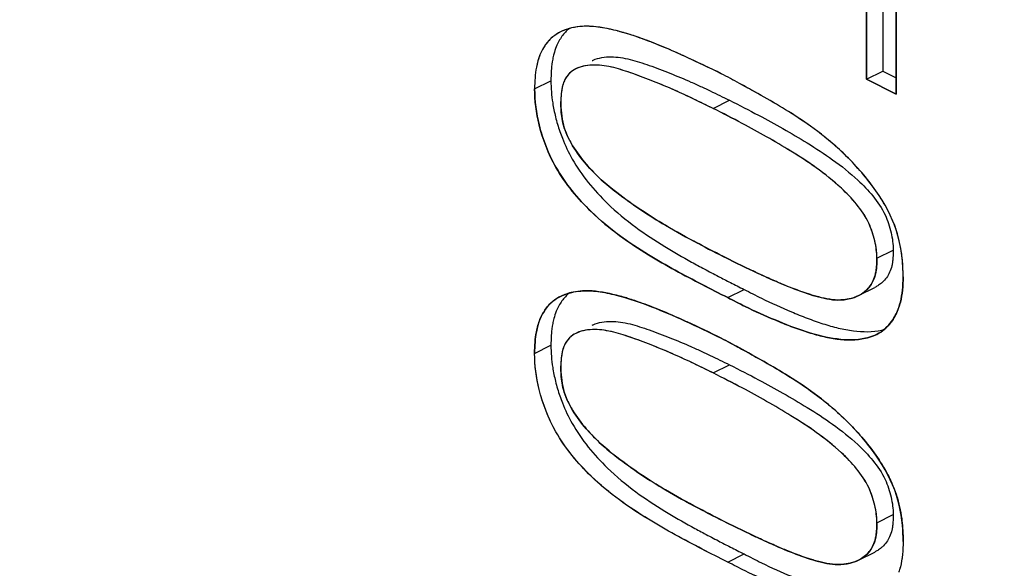
# Model space of a CAD drawing. Units: millimetres. Extents: x -49.2 to 11.2, y -37.9 to 16.5.
# Drawn here: x -31.3 to -24.9, y -14.7 to -11.1 of the extents above; entities that cross this region are included whole.
import ezdxf

# ---------------------------------------------------------------- set-up
doc = ezdxf.new("R2010")
doc.units = ezdxf.units.MM
doc.header["$LTSCALE"] = 16.335
doc.layers.get('0').update_dxf_attribs({"linetype": 'CONTINUOUS'})
doc.layers.add('IGES', color=7, linetype='CONTINUOUS')

msp = doc.modelspace()

# ---------------------------------------------------------------- linework, layer by layer
at = {"color": 7, "linetype": 'CONTINUOUS'}
for p, q in [((-25.6256, -11.6102), (-25.6256, -10.5355)), ((-25.712, -10.595), (-25.712, -11.4609)), ((-25.8181, -10.6481), (-25.8181, -11.5139)), ((-25.8181, -11.5139), (-25.712, -11.4609)), ((-25.712, -11.4609), (-25.6256, -11.5041)), ((-25.8181, -11.5139), (-25.6256, -11.6102)), ((-25.8713, -12.9182), (-25.7652, -12.8652)), ((-25.8713, -14.6345), (-25.7652, -14.5815))]:
    msp.add_line(p, q, dxfattribs=at)
at = {"color": 9, "linetype": 'CONTINUOUS'}
for p, q in [((-27.9742, -11.5764), (-27.8682, -11.5234)), ((-26.8157, -11.7037), (-26.7097, -11.6507)), ((-25.7518, -12.6759), (-25.6458, -12.6229)), ((-26.7205, -12.9307), (-26.6144, -12.8777)), ((-27.9742, -13.2927), (-27.8682, -13.2397)), ((-26.8157, -13.42), (-26.7097, -13.367)), ((-25.7518, -14.3922), (-25.6458, -14.3392)), ((-26.7205, -14.647), (-26.6144, -14.594))]:
    msp.add_line(p, q, dxfattribs=at)
for points, knots in [([(-18.5449, -25.2879), (-18.5449, -24.9257), (-18.5631, -24.1585), (-18.6495, -22.9359), (-18.8151, -21.5602), (-19.0854, -20.0058), (-19.4926, -18.2508), (-20.0767, -16.28), (-20.883, -14.0935), (-21.9483, -11.7344), (-23.2843, -9.2946), (-24.8668, -6.8953), (-26.6474, -4.6494), (-28.5723, -2.6388), (-30.5942, -0.9134), (-32.6759, 0.4963), (-34.7827, 1.5658), (-36.877, 2.2736), (-38.9235, 2.6041), (-40.8852, 2.5445), (-42.4595, 2.1524), (-43.3413, 1.7559), (-43.6455, 1.5954)], [0, 0, 0, 0, 0.025859, 0.054762, 0.087467, 0.124737, 0.167342, 0.216015, 0.27139, 0.333585, 0.400638, 0.469757, 0.538528, 0.604974, 0.668164, 0.72793, 0.784046, 0.836336, 0.885129, 0.931261, 0.975499, 1, 1, 1, 1]), ([(-29.4953, -3.7218), (-29.0908, -4.0966), (-28.0561, -5.1218), (-26.5056, -6.9285), (-24.9177, -9.1633), (-23.5491, -11.4907), (-22.4366, -13.7904), (-21.5839, -15.9553), (-20.9626, -17.922), (-20.5294, -19.6772), (-20.2696, -21.0848), (-20.1574, -21.909), (-20.1214, -22.2154)], [0, 0, 0, 0, 0.078245, 0.206566, 0.337465, 0.466906, 0.589383, 0.699739, 0.796917, 0.881962, 0.95621, 1, 1, 1, 1]), ([(-19.8725, -19.7303), (-19.9625, -19.3168), (-20.217, -18.2574), (-20.7421, -16.4856), (-21.5297, -14.3497), (-22.5703, -12.0452), (-23.8754, -9.6618), (-24.9247, -8.0707), (-25.5049, -7.2729), (-25.5286, -7.2403)], [0, 0, 0, 0, 0.091946, 0.236682, 0.401349, 0.586297, 0.785696, 0.99124, 1, 1, 1, 1]), ([(-49.0959, -10.3598), (-49.0959, -10.7136), (-49.0781, -11.463), (-48.9937, -12.6573), (-48.8319, -14.0011), (-48.568, -15.5195), (-48.1702, -17.2339), (-47.5996, -19.1591), (-46.812, -21.295), (-45.7714, -23.5996), (-44.4663, -25.9829), (-42.9204, -28.3268), (-41.1809, -30.5208), (-39.3005, -32.485), (-37.3253, -34.1705), (-35.2917, -35.5476), (-33.2336, -36.5923), (-31.1877, -37.2838), (-29.1886, -37.6066), (-27.2721, -37.5483), (-25.4883, -37.1039), (-23.9018, -36.2981), (-22.5709, -35.2022), (-21.5202, -33.9233), (-20.7316, -32.567), (-20.1629, -31.2094), (-19.7675, -29.8924), (-19.5057, -28.6384), (-19.3455, -27.4571), (-19.2624, -26.3476), (-19.2458, -25.6316), (-19.2458, -25.2849)], [0, 0, 0, 0, 0.019582, 0.041474, 0.066244, 0.094471, 0.126739, 0.163603, 0.205543, 0.252649, 0.303436, 0.355787, 0.407875, 0.458203, 0.506065, 0.551332, 0.593835, 0.63344, 0.670396, 0.705337, 0.738843, 0.771316, 0.803001, 0.833576, 0.862448, 0.889542, 0.914866, 0.938448, 0.960375, 0.980809, 1, 1, 1, 1]), ([(-19.958, -24.9288), (-19.958, -25.2776), (-19.9757, -26), (-20.0649, -27.121), (-20.238, -28.3167), (-20.5224, -29.5835), (-20.9531, -30.9066), (-21.5729, -32.2569), (-22.4291, -33.58), (-23.5574, -34.785), (-24.9592, -35.7593), (-26.5913, -36.4071), (-28.3888, -36.6793), (-30.2936, -36.5681), (-32.2632, -36.0839), (-34.2631, -35.2405), (-36.2565, -34.0561), (-38.2073, -32.5542), (-40.0809, -30.7614), (-41.8361, -28.7163), (-43.424, -26.4814), (-44.7926, -24.1541), (-45.9051, -21.8543), (-46.7578, -19.6895), (-47.3791, -17.7227), (-47.8123, -15.9675), (-48.0991, -14.4136), (-48.2741, -13.0423), (-48.3647, -11.8302), (-48.3837, -11.0722), (-48.3837, -10.7159)], [0, 0, 0, 0, 0.020277, 0.041982, 0.065331, 0.090443, 0.11736, 0.146071, 0.176566, 0.208572, 0.241412, 0.274976, 0.30974, 0.346237, 0.385183, 0.427073, 0.471946, 0.519596, 0.569875, 0.622418, 0.676017, 0.72902, 0.779171, 0.824358, 0.86415, 0.898973, 0.929375, 0.955948, 0.979292, 1, 1, 1, 1]), ([(-25.0519, -35.1763), (-25.4905, -35.3954), (-26.5003, -35.7793), (-28.1794, -36.0334), (-30.0368, -35.925), (-31.9574, -35.4528), (-33.9074, -34.6303), (-35.8511, -33.4754), (-37.7533, -32.011), (-39.5803, -30.2628), (-41.2918, -28.2686), (-42.8401, -26.0894), (-44.1747, -23.8201), (-45.2595, -21.5776), (-46.0911, -19.4665), (-46.6969, -17.5487), (-47.1193, -15.8371), (-47.399, -14.3219), (-47.5697, -12.9846), (-47.6581, -11.8026), (-47.6766, -11.0634), (-47.6766, -10.7159)], [0, 0, 0, 0, 0.038669, 0.084762, 0.133155, 0.184794, 0.240337, 0.299833, 0.363013, 0.429676, 0.499343, 0.57041, 0.640687, 0.707184, 0.767101, 0.819863, 0.866038, 0.90635, 0.941585, 0.972537, 1, 1, 1, 1])]:
    msp.add_open_spline(points, degree=3, knots=knots, dxfattribs=at)
at = {"color": 7, "linetype": 'CONTINUOUS'}
for points, knots in [([(-35.3588, -7.8383), (-35.2982, -8.2739), (-35.0846, -9.563), (-34.5699, -11.6956), (-33.7209, -14.2112), (-32.6474, -16.6754), (-31.3676, -19.0465), (-29.9078, -21.2755), (-28.2927, -23.3247), (-26.9763, -24.7095), (-26.2147, -25.4156), (-26.0703, -25.5462)], [0, 0, 0, 0, 0.064747, 0.192237, 0.322673, 0.455257, 0.587606, 0.719019, 0.847172, 0.971344, 1, 1, 1, 1]), ([(-27.7488, -11.185), (-27.767, -11.1996), (-27.7919, -11.2259), (-27.8177, -11.2675), (-27.8356, -11.306), (-27.845, -11.3345), (-27.8493, -11.3508)], [0, 0, 0, 0, 0.354468, 0.544546, 0.743578, 1, 1, 1, 1]), ([(-26.762, -11.4786), (-26.8406, -11.4393), (-26.9906, -11.3677), (-27.2119, -11.2716), (-27.3957, -11.2087), (-27.5461, -11.1746), (-27.6489, -11.1674), (-27.7227, -11.1772), (-27.757, -11.187), (-27.7686, -11.191)], [0, 0, 0, 0, 0.247089, 0.46693, 0.678114, 0.791899, 0.899949, 0.965556, 1, 1, 1, 1]), ([(-27.8055, -11.2066), (-27.8231, -11.2154), (-27.8596, -11.2384), (-27.898, -11.2791), (-27.9238, -11.3205), (-27.9464, -11.3691), (-27.9637, -11.4311), (-27.9728, -11.5055), (-27.9742, -11.5524), (-27.9742, -11.5764)], [0, 0, 0, 0, 0.13722, 0.298746, 0.385907, 0.477174, 0.672397, 0.832354, 1, 1, 1, 1]), ([(-27.7686, -11.191), (-27.7785, -11.1945), (-27.7909, -11.1995), (-27.803, -11.2053), (-27.8055, -11.2066)], [0, 0, 0, 0, 0.786303, 1, 1, 1, 1]), ([(-27.8493, -11.3508), (-27.8522, -11.3615), (-27.8597, -11.3948), (-27.8642, -11.4317), (-27.8661, -11.4577), (-27.8663, -11.4608)], [0, 0, 0, 0, 0.299192, 0.915593, 1, 1, 1, 1]), ([(-27.6004, -11.3933), (-27.5982, -11.3922), (-27.5784, -11.3827), (-27.5373, -11.3712), (-27.477, -11.3672), (-27.4155, -11.3725), (-27.354, -11.3851), (-27.2923, -11.4029), (-27.2057, -11.4325), (-27.094, -11.4745), (-26.9803, -11.5223), (-26.9118, -11.5533), (-26.8883, -11.5642)], [0, 0, 0, 0, 0.009519, 0.087514, 0.168769, 0.250207, 0.333612, 0.419251, 0.506736, 0.699503, 0.896391, 1, 1, 1, 1]), ([(-26.8157, -11.7037), (-26.8571, -11.683), (-26.9398, -11.6424), (-27.068, -11.583), (-27.2001, -11.5275), (-27.3118, -11.4855), (-27.3984, -11.456), (-27.4601, -11.4381), (-27.5215, -11.4256), (-27.583, -11.4203), (-27.6434, -11.4243), (-27.6844, -11.4358), (-27.7043, -11.4453), (-27.7064, -11.4463)], [0, 0, 0, 0, 0.146388, 0.291148, 0.446845, 0.599282, 0.668464, 0.736185, 0.802141, 0.866541, 0.930797, 0.992474, 1, 1, 1, 1]), ([(-27.7064, -11.4463), (-27.7213, -11.4538), (-27.7433, -11.4688), (-27.7671, -11.4967), (-27.7821, -11.5233), (-27.7896, -11.5452), (-27.7928, -11.5575), (-27.7933, -11.5598)], [0, 0, 0, 0, 0.335702, 0.532645, 0.740625, 0.952721, 1, 1, 1, 1]), ([(-26.5931, -11.5692), (-26.6103, -11.5597), (-26.6663, -11.529), (-26.7223, -11.4984), (-26.762, -11.4786)], [0, 0, 0, 0, 0.306386, 1, 1, 1, 1]), ([(-27.7933, -11.5598), (-27.7955, -11.5684), (-27.7984, -11.5836), (-27.8004, -11.599), (-27.8011, -11.6055)], [0, 0, 0, 0, 0.57549, 1, 1, 1, 1]), ([(-26.8883, -11.5642), (-26.8703, -11.5726), (-26.831, -11.5911), (-26.792, -11.61), (-26.7709, -11.6203)], [0, 0, 0, 0, 0.457988, 1, 1, 1, 1]), ([(-25.6377, -12.4601), (-25.6502, -12.4273), (-25.6855, -12.3501), (-25.7564, -12.2356), (-25.8475, -12.1196), (-25.9435, -12.0175), (-26.0395, -11.9291), (-26.1632, -11.8297), (-26.3114, -11.7302), (-26.4664, -11.6393), (-26.5568, -11.5892), (-26.5931, -11.5692)], [0, 0, 0, 0, 0.078956, 0.190437, 0.30211, 0.41065, 0.505393, 0.595604, 0.767555, 0.906603, 1, 1, 1, 1]), ([(-27.9742, -11.5764), (-27.9742, -11.6552), (-27.9574, -11.7833), (-27.9029, -11.9522), (-27.8077, -12.1528), (-27.6437, -12.3501), (-27.4297, -12.5284), (-27.2433, -12.6503), (-27.0625, -12.754), (-26.89, -12.8449), (-26.776, -12.9029), (-26.7205, -12.9307)], [0, 0, 0, 0, 0.12108, 0.196219, 0.272466, 0.461348, 0.58413, 0.700151, 0.803295, 0.904531, 1, 1, 1, 1]), ([(-27.8569, -11.6678), (-27.8522, -11.6981), (-27.8429, -11.7446), (-27.8304, -11.7903), (-27.8256, -11.8064)], [0, 0, 0, 0, 0.645191, 1, 1, 1, 1]), ([(-27.8037, -11.658), (-27.8037, -11.6832), (-27.8023, -11.7348), (-27.7901, -11.8098), (-27.7636, -11.8807), (-27.7167, -11.9681), (-27.6435, -12.0656), (-27.545, -12.1657), (-27.4252, -12.2634), (-27.2864, -12.3627), (-27.1107, -12.4726), (-26.9235, -12.5752), (-26.7892, -12.644), (-26.726, -12.6756)], [0, 0, 0, 0, 0.048547, 0.099392, 0.145848, 0.193916, 0.290253, 0.379889, 0.464163, 0.588268, 0.708902, 0.863645, 1, 1, 1, 1]), ([(-26.7097, -11.6507), (-26.646, -11.6825), (-26.5289, -11.7418), (-26.3602, -11.8342), (-26.1992, -11.9292), (-26.0333, -12.0355), (-25.8902, -12.1508), (-25.7736, -12.2695), (-25.6969, -12.3845), (-25.656, -12.5061), (-25.6458, -12.5848), (-25.6458, -12.6229)], [0, 0, 0, 0, 0.141501, 0.261099, 0.382456, 0.513278, 0.652577, 0.746823, 0.843484, 0.924397, 1, 1, 1, 1]), ([(-25.7518, -12.6759), (-25.7518, -12.6379), (-25.762, -12.5591), (-25.8029, -12.4375), (-25.8797, -12.3226), (-25.9963, -12.2039), (-26.1394, -12.0885), (-26.3052, -11.9823), (-26.4662, -11.8873), (-26.6349, -11.7948), (-26.7521, -11.7355), (-26.8157, -11.7037)], [0, 0, 0, 0, 0.075603, 0.156516, 0.253177, 0.347423, 0.486722, 0.617544, 0.738901, 0.858499, 1, 1, 1, 1]), ([(-27.8256, -11.8064), (-27.8164, -11.8372), (-27.7896, -11.9144), (-27.7016, -12.0998), (-27.5376, -12.2971), (-27.3237, -12.4753), (-27.1372, -12.5973), (-26.9865, -12.6837), (-26.9, -12.7303), (-26.8725, -12.745)], [0, 0, 0, 0, 0.070066, 0.178312, 0.446464, 0.620775, 0.785488, 0.93192, 1, 1, 1, 1]), ([(-25.5892, -12.6609), (-25.5897, -12.6571), (-25.5967, -12.6019), (-25.6112, -12.534), (-25.6329, -12.4726), (-25.6377, -12.4601)], [0, 0, 0, 0, 0.055729, 0.806138, 1, 1, 1, 1]), ([(-26.726, -12.6756), (-26.6782, -12.6995), (-26.6077, -12.7338), (-26.5154, -12.7772), (-26.4713, -12.7973), (-26.4499, -12.8069)], [0, 0, 0, 0, 0.524205, 0.769414, 1, 1, 1, 1]), ([(-25.8713, -12.9182), (-25.8649, -12.915), (-25.8474, -12.9052), (-25.8207, -12.8852), (-25.794, -12.8553), (-25.7731, -12.8191), (-25.7617, -12.7842), (-25.7561, -12.7534), (-25.7525, -12.7195), (-25.7518, -12.6935), (-25.7518, -12.6759)], [0, 0, 0, 0, 0.074111, 0.209418, 0.346657, 0.489714, 0.64357, 0.728133, 0.816382, 1, 1, 1, 1]), ([(-25.6473, -12.6709), (-25.6474, -12.6725), (-25.6481, -12.6824), (-25.65, -12.7004), (-25.6556, -12.7312), (-25.6671, -12.7661), (-25.688, -12.8023), (-25.7078, -12.8245), (-25.7198, -12.835), (-25.7219, -12.8368)], [0, 0, 0, 0, 0.024591, 0.159951, 0.289659, 0.525649, 0.745077, 0.955582, 1, 1, 1, 1]), ([(-26.8725, -12.745), (-26.8419, -12.7612), (-26.7853, -12.7908), (-26.7285, -12.8199), (-26.7026, -12.8332)], [0, 0, 0, 0, 0.542971, 1, 1, 1, 1]), ([(-26.4499, -12.8069), (-26.4486, -12.8074), (-26.3979, -12.8301), (-26.2987, -12.8725), (-26.1748, -12.9156), (-26.0773, -12.9404), (-26.0022, -12.9494), (-25.9321, -12.9423), (-25.8883, -12.9267), (-25.8713, -12.9182)], [0, 0, 0, 0, 0.006799, 0.275201, 0.533465, 0.655063, 0.772764, 0.905869, 1, 1, 1, 1]), ([(-25.7219, -12.8368), (-25.7297, -12.8434), (-25.7437, -12.8536), (-25.7588, -12.862), (-25.7652, -12.8652)], [0, 0, 0, 0, 0.589327, 1, 1, 1, 1]), ([(-25.6099, -12.9961), (-25.6059, -12.9845), (-25.5945, -12.947), (-25.5837, -12.8802), (-25.5814, -12.8248), (-25.5814, -12.7962)], [0, 0, 0, 0, 0.18072, 0.5778, 1, 1, 1, 1]), ([(-27.7488, -12.9013), (-27.767, -12.916), (-27.7919, -12.9423), (-27.8177, -12.9838), (-27.8356, -13.0223), (-27.845, -13.0508), (-27.8493, -13.0671)], [0, 0, 0, 0, 0.354452, 0.544535, 0.743572, 1, 1, 1, 1]), ([(-27.8055, -12.9229), (-27.803, -12.9216), (-27.7799, -12.9105), (-27.7364, -12.8961), (-27.6941, -12.8898), (-27.6743, -12.8882)], [0, 0, 0, 0, 0.062681, 0.562855, 1, 1, 1, 1]), ([(-27.6743, -12.8882), (-27.6708, -12.888), (-27.6289, -12.8851), (-27.5461, -12.8909), (-27.3957, -12.925), (-27.2119, -12.988), (-26.9906, -13.0841), (-26.8406, -13.1556), (-26.762, -13.1949)], [0, 0, 0, 0, 0.010713, 0.12949, 0.254569, 0.486718, 0.728383, 1, 1, 1, 1]), ([(-26.6144, -12.8777), (-26.5765, -12.8966), (-26.476, -12.9494), (-26.3387, -13.0106), (-26.2051, -13.0647), (-26.1038, -13.1009), (-26.0037, -13.1295), (-25.8772, -13.1538), (-25.7754, -13.1549), (-25.7109, -13.1394), (-25.7063, -13.1382)], [0, 0, 0, 0, 0.132379, 0.354036, 0.469159, 0.582319, 0.68982, 0.793437, 0.985013, 1, 1, 1, 1]), ([(-27.9742, -13.2927), (-27.9742, -13.2687), (-27.9728, -13.2218), (-27.9637, -13.1474), (-27.9464, -13.0854), (-27.9238, -13.0368), (-27.898, -12.9954), (-27.8596, -12.9548), (-27.8231, -12.9317), (-27.8055, -12.9229)], [0, 0, 0, 0, 0.167646, 0.327603, 0.522826, 0.614093, 0.701254, 0.86278, 1, 1, 1, 1]), ([(-26.7205, -12.9307), (-26.6825, -12.9497), (-26.5821, -13.0024), (-26.4447, -13.0636), (-26.3112, -13.1178), (-26.2098, -13.1539), (-26.1098, -13.1825), (-25.9833, -13.2069), (-25.8678, -13.2081), (-25.7837, -13.1834), (-25.7598, -13.1728), (-25.7527, -13.1692)], [0, 0, 0, 0, 0.124155, 0.332041, 0.440012, 0.546142, 0.646964, 0.744145, 0.923819, 0.976651, 1, 1, 1, 1]), ([(-25.7527, -13.1692), (-25.7438, -13.1647), (-25.7029, -13.1413), (-25.6487, -13.0843), (-25.6197, -13.0239), (-25.6099, -12.9961)], [0, 0, 0, 0, 0.130354, 0.615767, 1, 1, 1, 1]), ([(-27.8493, -13.0671), (-27.8522, -13.0779), (-27.8597, -13.1111), (-27.8642, -13.1481), (-27.8661, -13.174), (-27.8663, -13.1772)], [0, 0, 0, 0, 0.299192, 0.915593, 1, 1, 1, 1]), ([(-27.6004, -13.1096), (-27.5982, -13.1086), (-27.5784, -13.0991), (-27.5373, -13.0876), (-27.477, -13.0836), (-27.4155, -13.0889), (-27.354, -13.1014), (-27.2923, -13.1193), (-27.2057, -13.1488), (-27.094, -13.1908), (-26.9803, -13.2386), (-26.9118, -13.2697), (-26.8883, -13.2806)], [0, 0, 0, 0, 0.009519, 0.087514, 0.168769, 0.250207, 0.333612, 0.419251, 0.506736, 0.699503, 0.896391, 1, 1, 1, 1]), ([(-27.7064, -13.1627), (-27.7213, -13.1701), (-27.7433, -13.1852), (-27.7671, -13.213), (-27.7821, -13.2397), (-27.7896, -13.2615), (-27.7928, -13.2739), (-27.7933, -13.2761)], [0, 0, 0, 0, 0.335702, 0.532645, 0.740625, 0.952721, 1, 1, 1, 1]), ([(-26.8157, -13.42), (-26.8571, -13.3993), (-26.9398, -13.3587), (-27.068, -13.2993), (-27.2001, -13.2438), (-27.3118, -13.2019), (-27.3984, -13.1723), (-27.4601, -13.1545), (-27.5215, -13.1419), (-27.583, -13.1366), (-27.6434, -13.1406), (-27.6844, -13.1521), (-27.7043, -13.1616), (-27.7064, -13.1627)], [0, 0, 0, 0, 0.146388, 0.291148, 0.446845, 0.599282, 0.668464, 0.736185, 0.802141, 0.866541, 0.930797, 0.992474, 1, 1, 1, 1]), ([(-26.762, -13.1949), (-26.7223, -13.2147), (-26.6654, -13.2458), (-26.6086, -13.277), (-26.5906, -13.2869)], [0, 0, 0, 0, 0.683383, 1, 1, 1, 1]), ([(-26.7205, -14.647), (-26.776, -14.6193), (-26.89, -14.5612), (-27.0625, -14.4703), (-27.2433, -14.3666), (-27.4297, -14.2447), (-27.6437, -14.0665), (-27.8077, -13.8692), (-27.9029, -13.6686), (-27.9574, -13.4996), (-27.9742, -13.3715), (-27.9742, -13.2927)], [0, 0, 0, 0, 0.095469, 0.196705, 0.299849, 0.41587, 0.538652, 0.727534, 0.803781, 0.87892, 1, 1, 1, 1]), ([(-27.7933, -13.2761), (-27.7955, -13.2848), (-27.7984, -13.3), (-27.8004, -13.3153), (-27.8011, -13.3218)], [0, 0, 0, 0, 0.57549, 1, 1, 1, 1]), ([(-26.8883, -13.2806), (-26.8703, -13.2889), (-26.831, -13.3074), (-26.792, -13.3263), (-26.7709, -13.3367)], [0, 0, 0, 0, 0.457988, 1, 1, 1, 1]), ([(-26.5906, -13.2869), (-26.5551, -13.3064), (-26.4656, -13.3561), (-26.3114, -13.4465), (-26.1632, -13.546), (-26.0395, -13.6455), (-25.9435, -13.7338), (-25.8475, -13.8359), (-25.7564, -13.952), (-25.6853, -14.0667), (-25.6499, -14.1443), (-25.6373, -14.1774)], [0, 0, 0, 0, 0.091367, 0.230601, 0.402782, 0.493114, 0.587984, 0.696669, 0.808491, 0.920121, 1, 1, 1, 1]), ([(-27.8569, -13.3842), (-27.8522, -13.4144), (-27.8429, -13.461), (-27.8304, -13.5066), (-27.8256, -13.5227)], [0, 0, 0, 0, 0.645191, 1, 1, 1, 1]), ([(-27.8037, -13.3744), (-27.8037, -13.3995), (-27.8023, -13.4511), (-27.7901, -13.5261), (-27.7636, -13.5971), (-27.7167, -13.6844), (-27.6435, -13.7819), (-27.545, -13.882), (-27.4252, -13.9797), (-27.2864, -14.0791), (-27.1107, -14.1889), (-26.9235, -14.2915), (-26.7892, -14.3603), (-26.726, -14.3919)], [0, 0, 0, 0, 0.048547, 0.099392, 0.145848, 0.193916, 0.290253, 0.379889, 0.464163, 0.588268, 0.708902, 0.863645, 1, 1, 1, 1]), ([(-25.7518, -14.3922), (-25.7518, -14.3542), (-25.762, -14.2755), (-25.8029, -14.1538), (-25.8797, -14.0389), (-25.9963, -13.9202), (-26.1394, -13.8049), (-26.3052, -13.6986), (-26.4662, -13.6036), (-26.6349, -13.5111), (-26.7521, -13.4518), (-26.8157, -13.42)], [0, 0, 0, 0, 0.075603, 0.156516, 0.253177, 0.347423, 0.486722, 0.617544, 0.738901, 0.858499, 1, 1, 1, 1]), ([(-26.7097, -13.367), (-26.646, -13.3988), (-26.5289, -13.4581), (-26.3602, -13.5506), (-26.1992, -13.6456), (-26.0333, -13.7518), (-25.8902, -13.8672), (-25.7736, -13.9859), (-25.6969, -14.1008), (-25.656, -14.2224), (-25.6458, -14.3012), (-25.6458, -14.3392)], [0, 0, 0, 0, 0.141501, 0.261099, 0.382456, 0.513278, 0.652577, 0.746823, 0.843484, 0.924397, 1, 1, 1, 1]), ([(-27.8256, -13.5227), (-27.8164, -13.5535), (-27.7896, -13.6307), (-27.7016, -13.8161), (-27.5376, -14.0134), (-27.3237, -14.1917), (-27.1372, -14.3136), (-26.9865, -14.4001), (-26.9, -14.4467), (-26.8725, -14.4613)], [0, 0, 0, 0, 0.070066, 0.178312, 0.446464, 0.620775, 0.785488, 0.93192, 1, 1, 1, 1]), ([(-25.6373, -14.1774), (-25.6326, -14.1896), (-25.6111, -14.2507), (-25.5967, -14.3182), (-25.5897, -14.3735), (-25.5892, -14.3773)], [0, 0, 0, 0, 0.189537, 0.94364, 1, 1, 1, 1]), ([(-26.726, -14.3919), (-26.6782, -14.4158), (-26.6077, -14.4501), (-26.5154, -14.4935), (-26.4713, -14.5136), (-26.4499, -14.5232)], [0, 0, 0, 0, 0.524205, 0.769414, 1, 1, 1, 1]), ([(-25.8713, -14.6345), (-25.8649, -14.6314), (-25.8474, -14.6216), (-25.8207, -14.6015), (-25.794, -14.5717), (-25.7731, -14.5354), (-25.7617, -14.5005), (-25.7561, -14.4698), (-25.7525, -14.4358), (-25.7518, -14.4098), (-25.7518, -14.3922)], [0, 0, 0, 0, 0.074111, 0.209418, 0.346657, 0.489714, 0.64357, 0.728133, 0.816382, 1, 1, 1, 1]), ([(-25.6473, -14.3873), (-25.6474, -14.3888), (-25.6481, -14.3987), (-25.65, -14.4167), (-25.6556, -14.4475), (-25.6671, -14.4824), (-25.688, -14.5186), (-25.7078, -14.5408), (-25.7198, -14.5514), (-25.7219, -14.5531)], [0, 0, 0, 0, 0.024591, 0.159951, 0.289659, 0.525649, 0.745077, 0.955582, 1, 1, 1, 1]), ([(-26.8725, -14.4613), (-26.8419, -14.4776), (-26.7853, -14.5071), (-26.7285, -14.5363), (-26.7026, -14.5495)], [0, 0, 0, 0, 0.542971, 1, 1, 1, 1]), ([(-25.5814, -14.5126), (-25.5814, -14.5411), (-25.5837, -14.5965), (-25.5946, -14.6634), (-25.6059, -14.701), (-25.61, -14.7126)], [0, 0, 0, 0, 0.421816, 0.818536, 1, 1, 1, 1]), ([(-26.4499, -14.5232), (-26.4486, -14.5238), (-26.3979, -14.5465), (-26.2987, -14.5888), (-26.1748, -14.632), (-26.0773, -14.6568), (-26.0022, -14.6658), (-25.9321, -14.6587), (-25.8883, -14.6431), (-25.8713, -14.6345)], [0, 0, 0, 0, 0.006799, 0.275201, 0.533465, 0.655063, 0.772764, 0.905869, 1, 1, 1, 1]), ([(-25.7219, -14.5531), (-25.7297, -14.5597), (-25.7437, -14.5699), (-25.7588, -14.5783), (-25.7652, -14.5815)], [0, 0, 0, 0, 0.589327, 1, 1, 1, 1]), ([(-26.6144, -14.594), (-26.5765, -14.613), (-26.476, -14.6657), (-26.3387, -14.7269), (-26.2051, -14.7811), (-26.1038, -14.8172), (-26.0037, -14.8458), (-25.8772, -14.8702), (-25.7753, -14.8712), (-25.7109, -14.8558), (-25.7063, -14.8545)], [0, 0, 0, 0, 0.132377, 0.354032, 0.469154, 0.582312, 0.689812, 0.793428, 0.985002, 1, 1, 1, 1]), ([(-25.7527, -14.8855), (-25.7598, -14.8891), (-25.7837, -14.8997), (-25.8678, -14.9244), (-25.9833, -14.9232), (-26.1098, -14.8988), (-26.2098, -14.8702), (-26.3112, -14.8341), (-26.4447, -14.7799), (-26.5821, -14.7187), (-26.6825, -14.666), (-26.7205, -14.647)], [0, 0, 0, 0, 0.023349, 0.076181, 0.255855, 0.353036, 0.453858, 0.559988, 0.667959, 0.875845, 1, 1, 1, 1])]:
    msp.add_open_spline(points, degree=3, knots=knots, dxfattribs=at)
for points in [[(-27.8663, -11.4608), (-27.8676, -11.4816), (-27.8682, -11.5025), (-27.8682, -11.5234)], [(-27.8682, -11.5234), (-27.8682, -11.5716), (-27.8643, -11.62), (-27.8569, -11.6678)], [(-27.8011, -11.6055), (-27.8029, -11.6229), (-27.8037, -11.6405), (-27.8037, -11.658)], [(-26.7709, -11.6203), (-26.7504, -11.6304), (-26.73, -11.6405), (-26.7097, -11.6507)], [(-25.6458, -12.6229), (-25.6458, -12.6389), (-25.6461, -12.6549), (-25.6473, -12.6709)], [(-25.5834, -12.7262), (-25.5847, -12.7044), (-25.5866, -12.6826), (-25.5892, -12.6609)], [(-25.5814, -12.7962), (-25.5814, -12.7729), (-25.5821, -12.7495), (-25.5834, -12.7262)], [(-26.7026, -12.8332), (-26.6732, -12.8481), (-26.6438, -12.863), (-26.6144, -12.8777)], [(-27.8663, -13.1772), (-27.8676, -13.198), (-27.8682, -13.2189), (-27.8682, -13.2397)], [(-27.8682, -13.2397), (-27.8682, -13.288), (-27.8643, -13.3363), (-27.8569, -13.3842)], [(-27.8011, -13.3218), (-27.8029, -13.3393), (-27.8037, -13.3568), (-27.8037, -13.3744)], [(-26.7709, -13.3367), (-26.7504, -13.3467), (-26.73, -13.3568), (-26.7097, -13.367)], [(-25.6458, -14.3392), (-25.6458, -14.3552), (-25.6461, -14.3713), (-25.6473, -14.3873)], [(-25.5892, -14.3773), (-25.5866, -14.3991), (-25.5847, -14.421), (-25.5834, -14.4429)], [(-25.5834, -14.4429), (-25.5821, -14.4661), (-25.5814, -14.4894), (-25.5814, -14.5126)], [(-26.7026, -14.5495), (-26.6732, -14.5644), (-26.6438, -14.5793), (-26.6144, -14.594)]]:
    msp.add_open_spline(points, degree=3, dxfattribs=at)
at = {"layer": 'IGES', "color": 7, "linetype": 'CONTINUOUS'}
for p, q in [((-25.6256, -10.5355), (-25.6256, -11.6102)), ((-25.8181, -11.5139), (-25.8181, -10.6481)), ((-25.6256, -11.6102), (-25.8181, -11.5139))]:
    msp.add_line(p, q, dxfattribs=at)
for points in [[(-27.7228, -11.1786, -3.8085), (-27.7379, -11.1817, -3.8277), (-27.7527, -11.1856, -3.8471), (-27.7671, -11.1905, -3.8665)], [(-27.4364, -11.2008, -3.4906), (-27.4981, -11.1846, -3.5525), (-27.5592, -11.1729, -3.6162), (-27.6182, -11.1708, -3.6832)], [(-27.7671, -11.1905, -3.8665), (-27.779, -11.1946, -3.8826), (-27.7906, -11.1993, -3.8988), (-27.8019, -11.2048, -3.9149)], [(-27.3546, -11.2244, -3.4098), (-27.365, -11.2211, -3.4199), (-27.3753, -11.218, -3.43), (-27.3857, -11.2149, -3.4402)], [(-27.3115, -11.2385, -3.3682), (-27.3259, -11.2336, -3.382), (-27.3403, -11.2289, -3.3958), (-27.3546, -11.2244, -3.4098)], [(-27.3037, -11.2412, -3.3606), (-27.3063, -11.2403, -3.3631), (-27.3089, -11.2394, -3.3656), (-27.3115, -11.2385, -3.3682)], [(-27.241, -11.2638, -3.3013), (-27.2619, -11.2559, -3.3209), (-27.2828, -11.2484, -3.3407), (-27.3037, -11.2412, -3.3606)], [(-27.2278, -11.2688, -3.2889), (-27.2322, -11.2671, -3.2931), (-27.2366, -11.2655, -3.2972), (-27.241, -11.2638, -3.3013)], [(-27.1691, -11.2919, -3.2346), (-27.1887, -11.284, -3.2526), (-27.2083, -11.2763, -3.2707), (-27.2278, -11.2688, -3.2889)], [(-27.1476, -11.3007, -3.2148), (-27.1548, -11.2978, -3.2214), (-27.162, -11.2948, -3.228), (-27.1691, -11.2919, -3.2346)], [(-27.0134, -11.359, -3.0935), (-27.0582, -11.3388, -3.1335), (-27.1029, -11.3192, -3.1739), (-27.1476, -11.3007, -3.2148)], [(-27.0052, -11.3627, -3.0861), (-27.0079, -11.3615, -3.0886), (-27.0107, -11.3602, -3.091), (-27.0134, -11.359, -3.0935)], [(-26.762, -11.4786, -2.8722), (-26.8361, -11.4415, -2.9364), (-26.9102, -11.4061, -3.0015), (-26.9843, -11.3722, -3.0675)], [(-27.7064, -11.4463, -3.9441), (-27.7374, -11.4618, -3.9888), (-27.7632, -11.4856, -4.0323), (-27.7796, -11.5202, -4.0712)], [(-26.6439, -11.5413, -2.7721), (-26.6833, -11.5198, -2.8051), (-26.7226, -11.4983, -2.8381), (-26.762, -11.4786, -2.8722)], [(-27.7945, -11.5646, -4.1141), (-27.797, -11.5755, -4.1232), (-27.7989, -11.5869, -4.132), (-27.8003, -11.5986, -4.1404)], [(-27.7925, -11.5567, -4.1073), (-27.7932, -11.5593, -4.1096), (-27.7939, -11.5619, -4.1119), (-27.7945, -11.5646, -4.1141)], [(-27.8018, -11.6129, -4.1505), (-27.8031, -11.6277, -4.1604), (-27.8037, -11.6428, -4.1699), (-27.8037, -11.658, -4.1787)], [(-27.8003, -11.5986, -4.1404), (-27.8009, -11.6033, -4.1438), (-27.8014, -11.6081, -4.1472), (-27.8018, -11.6129, -4.1505)], [(-27.8028, -11.7016, -4.2028), (-27.8035, -11.6869, -4.1951), (-27.8037, -11.6723, -4.1869), (-27.8037, -11.658, -4.1787)], [(-26.726, -12.6756, -3.5217), (-26.7862, -12.6455, -3.5739), (-26.8465, -12.6146, -3.6257), (-26.9068, -12.5828, -3.677)], [(-26.5275, -12.7714, -3.3479), (-26.5341, -12.7684, -3.3537), (-26.5406, -12.7653, -3.3595), (-26.5472, -12.7622, -3.3653)], [(-26.5082, -12.7803, -3.3308), (-26.5147, -12.7774, -3.3365), (-26.5211, -12.7744, -3.3422), (-26.5275, -12.7714, -3.3479)], [(-26.4584, -12.8031, -3.2863), (-26.475, -12.7956, -3.3012), (-26.4916, -12.788, -3.316), (-26.5082, -12.7803, -3.3308)], [(-25.5814, -12.7962, -2.2698), (-25.5814, -12.7812, -2.2611), (-25.5817, -12.7659, -2.2526), (-25.5823, -12.7504, -2.2443)], [(-26.4475, -12.808, -3.2766), (-26.4511, -12.8063, -3.2798), (-26.4547, -12.8047, -3.2831), (-26.4584, -12.8031, -3.2863)], [(-26.4045, -12.8269, -3.2379), (-26.4188, -12.8207, -3.2508), (-26.4332, -12.8143, -3.2637), (-26.4475, -12.808, -3.2766)], [(-26.3705, -12.8414, -3.207), (-26.3818, -12.8367, -3.2173), (-26.3932, -12.8318, -3.2276), (-26.4045, -12.8269, -3.2379)], [(-26.3299, -12.8582, -3.1698), (-26.3434, -12.8527, -3.1822), (-26.3569, -12.8471, -3.1946), (-26.3705, -12.8414, -3.207)], [(-27.7702, -12.9079, -4.8617), (-27.781, -12.9118, -4.8764), (-27.7916, -12.9161, -4.8911), (-27.8018, -12.9211, -4.9057)], [(-27.7245, -12.8953, -4.8016), (-27.7401, -12.8985, -4.8215), (-27.7554, -12.9027, -4.8416), (-27.7702, -12.9079, -4.8617)], [(-27.4424, -12.9155, -4.4875), (-27.504, -12.8997, -4.5495), (-27.565, -12.8884, -4.6134), (-27.6239, -12.887, -4.6806)], [(-26.3202, -12.8621, -3.1608), (-26.3234, -12.8608, -3.1638), (-26.3267, -12.8595, -3.1668), (-26.3299, -12.8582, -3.1698)], [(-26.2704, -12.8813, -3.1145), (-26.287, -12.8751, -3.13), (-26.3036, -12.8687, -3.1455), (-26.3202, -12.8621, -3.1608)], [(-26.2519, -12.8881, -3.097), (-26.2581, -12.8858, -3.1028), (-26.2642, -12.8836, -3.1086), (-26.2704, -12.8813, -3.1145)], [(-26.2372, -12.8933, -3.0831), (-26.2421, -12.8916, -3.0877), (-26.247, -12.8898, -3.0923), (-26.2519, -12.8881, -3.097)], [(-26.1831, -12.9113, -3.0309), (-26.2011, -12.9057, -3.0484), (-26.2191, -12.8997, -3.0658), (-26.2372, -12.8933, -3.0831)], [(-26.1475, -12.9219, -2.996), (-26.1593, -12.9185, -3.0077), (-26.1712, -12.915, -3.0193), (-26.1831, -12.9113, -3.0309)], [(-27.3552, -12.9405, -4.4013), (-27.3656, -12.9373, -4.4114), (-27.376, -12.9341, -4.4216), (-27.3864, -12.931, -4.4318)], [(-27.3139, -12.954, -4.3614), (-27.3277, -12.9494, -4.3746), (-27.3415, -12.9449, -4.3879), (-27.3552, -12.9405, -4.4013)], [(-27.3042, -12.9573, -4.3521), (-27.3075, -12.9562, -4.3552), (-27.3107, -12.9551, -4.3583), (-27.3139, -12.954, -4.3614)], [(-27.2418, -12.9798, -4.293), (-27.2627, -12.972, -4.3126), (-27.2835, -12.9645, -4.3323), (-27.3042, -12.9573, -4.3521)], [(-27.2285, -12.9848, -4.2806), (-27.233, -12.9831, -4.2847), (-27.2374, -12.9815, -4.2889), (-27.2418, -12.9798, -4.293)], [(-25.9563, -12.9437, -2.7878), (-25.9693, -12.9455, -2.8039), (-25.9826, -12.9464, -2.8197), (-25.9959, -12.9466, -2.8351)], [(-25.9439, -12.9418, -2.7724), (-25.948, -12.9425, -2.7775), (-25.9522, -12.9432, -2.7827), (-25.9563, -12.9437, -2.7878)], [(-25.919, -12.9362, -2.7404), (-25.9272, -12.9384, -2.7511), (-25.9355, -12.9403, -2.7618), (-25.9439, -12.9418, -2.7724)], [(-25.9033, -12.9315, -2.7195), (-25.9084, -12.9332, -2.7264), (-25.9137, -12.9348, -2.7334), (-25.919, -12.9362, -2.7404)], [(-25.8718, -12.9185, -2.6756), (-25.8819, -12.9235, -2.6902), (-25.8924, -12.9278, -2.7048), (-25.9033, -12.9315, -2.7195)], [(-27.1696, -13.008, -4.226), (-27.1893, -13.0001, -4.244), (-27.2089, -12.9923, -4.2623), (-27.2285, -12.9848, -4.2806)], [(-27.1487, -13.0166, -4.2067), (-27.1557, -13.0137, -4.2131), (-27.1626, -13.0109, -4.2195), (-27.1696, -13.008, -4.226)], [(-27.0142, -13.075, -4.0851), (-27.059, -13.0547, -4.1252), (-27.1039, -13.0351, -4.1657), (-27.1487, -13.0166, -4.2067)], [(-25.6301, -13.0431, -2.4685), (-25.6319, -13.0465, -2.4726), (-25.6337, -13.05, -2.4767), (-25.6356, -13.0534, -2.4808)], [(-25.6105, -12.9976, -2.4196), (-25.6162, -13.0136, -2.4354), (-25.6228, -13.0287, -2.4517), (-25.6301, -13.0431, -2.4685)], [(-27.0056, -13.0789, -4.0774), (-27.0084, -13.0776, -4.08), (-27.0113, -13.0763, -4.0825), (-27.0142, -13.075, -4.0851)], [(-26.762, -13.1949, -3.8631), (-26.836, -13.1579, -3.9272), (-26.9099, -13.1225, -3.9922), (-26.984, -13.0887, -4.0581)], [(-25.6635, -13.0954, -2.5373), (-25.6734, -13.1081, -2.556), (-25.6841, -13.1196, -2.5751), (-25.6956, -13.13, -2.5943)], [(-25.6591, -13.0896, -2.5288), (-25.6605, -13.0916, -2.5316), (-25.662, -13.0935, -2.5344), (-25.6635, -13.0954, -2.5373)], [(-25.6356, -13.0534, -2.4808), (-25.6428, -13.0662, -2.4965), (-25.6506, -13.0783, -2.5125), (-25.6591, -13.0896, -2.5288)], [(-27.7064, -13.1627, -4.9351), (-27.7374, -13.1781, -4.9798), (-27.7632, -13.2019, -5.0232), (-27.7796, -13.2365, -5.0622)], [(-26.6449, -13.2571, -3.7638), (-26.6839, -13.2357, -3.7966), (-26.7229, -13.2144, -3.8293), (-26.762, -13.1949, -3.8631)], [(-27.7945, -13.281, -5.105), (-27.797, -13.2918, -5.1142), (-27.7989, -13.3032, -5.123), (-27.8003, -13.3149, -5.1314)], [(-27.7925, -13.273, -5.0982), (-27.7932, -13.2756, -5.1005), (-27.7939, -13.2783, -5.1028), (-27.7945, -13.281, -5.105)], [(-27.8018, -13.3293, -5.1414), (-27.8031, -13.344, -5.1514), (-27.8037, -13.3591, -5.1608), (-27.8037, -13.3744, -5.1696)], [(-27.8003, -13.3149, -5.1314), (-27.8009, -13.3196, -5.1348), (-27.8014, -13.3244, -5.1381), (-27.8018, -13.3293, -5.1414)], [(-27.8028, -13.418, -5.1938), (-27.8035, -13.4032, -5.186), (-27.8037, -13.3886, -5.1778), (-27.8037, -13.3744, -5.1696)], [(-26.726, -14.3919, -4.5126), (-26.7862, -14.3618, -4.5648), (-26.8465, -14.3309, -4.6167), (-26.9068, -14.2992, -4.6679)], [(-26.5275, -14.4877, -4.3388), (-26.5341, -14.4847, -4.3446), (-26.5406, -14.4816, -4.3504), (-26.5472, -14.4785, -4.3562)], [(-26.5082, -14.4967, -4.3217), (-26.5147, -14.4937, -4.3274), (-26.5211, -14.4907, -4.3331), (-26.5275, -14.4877, -4.3388)], [(-26.4584, -14.5194, -4.2772), (-26.475, -14.5119, -4.2921), (-26.4916, -14.5043, -4.3069), (-26.5082, -14.4967, -4.3217)], [(-25.5814, -14.5126, -3.2607), (-25.5814, -14.4982, -3.2524), (-25.5817, -14.4836, -3.2443), (-25.5822, -14.4688, -3.2363)], [(-26.4475, -14.5243, -4.2675), (-26.4511, -14.5227, -4.2707), (-26.4547, -14.521, -4.274), (-26.4584, -14.5194, -4.2772)], [(-26.4045, -14.5432, -4.2288), (-26.4188, -14.537, -4.2418), (-26.4332, -14.5307, -4.2547), (-26.4475, -14.5243, -4.2675)], [(-26.3705, -14.5578, -4.1979), (-26.3818, -14.553, -4.2082), (-26.3932, -14.5481, -4.2185), (-26.4045, -14.5432, -4.2288)], [(-26.3299, -14.5745, -4.1607), (-26.3434, -14.5691, -4.1732), (-26.3569, -14.5635, -4.1856), (-26.3705, -14.5578, -4.1979)], [(-26.3202, -14.5784, -4.1517), (-26.3234, -14.5771, -4.1547), (-26.3267, -14.5758, -4.1577), (-26.3299, -14.5745, -4.1607)], [(-26.2704, -14.5976, -4.1054), (-26.287, -14.5915, -4.1209), (-26.3036, -14.585, -4.1364), (-26.3202, -14.5784, -4.1517)], [(-26.2519, -14.6044, -4.0879), (-26.2581, -14.6022, -4.0937), (-26.2642, -14.5999, -4.0996), (-26.2704, -14.5976, -4.1054)], [(-26.2372, -14.6096, -4.074), (-26.2421, -14.6079, -4.0786), (-26.247, -14.6062, -4.0833), (-26.2519, -14.6044, -4.0879)], [(-26.1831, -14.6276, -4.0218), (-26.2011, -14.622, -4.0394), (-26.2191, -14.616, -4.0567), (-26.2372, -14.6096, -4.074)], [(-26.1475, -14.6382, -3.9869), (-26.1593, -14.6349, -3.9986), (-26.1712, -14.6313, -4.0103), (-26.1831, -14.6276, -4.0218)], [(-25.8718, -14.6348, -3.6665), (-25.8819, -14.6398, -3.6811), (-25.8924, -14.6441, -3.6958), (-25.9033, -14.6478, -3.7104)], [(-25.9563, -14.66, -3.7787), (-25.9693, -14.6618, -3.7948), (-25.9826, -14.6628, -3.8106), (-25.9959, -14.6629, -3.8261)], [(-25.9439, -14.6581, -3.7633), (-25.948, -14.6588, -3.7684), (-25.9522, -14.6595, -3.7736), (-25.9563, -14.66, -3.7787)], [(-25.919, -14.6526, -3.7313), (-25.9272, -14.6548, -3.742), (-25.9355, -14.6566, -3.7527), (-25.9439, -14.6581, -3.7633)], [(-25.9033, -14.6478, -3.7104), (-25.9084, -14.6495, -3.7174), (-25.9137, -14.6511, -3.7243), (-25.919, -14.6526, -3.7313)]]:
    msp.add_open_spline(points, degree=3, dxfattribs=at)
for points, knots in [([(-27.6182, -11.1708, -3.6832), (-27.6336, -11.1703, -3.7006), (-27.669, -11.1705, -3.7417), (-27.7036, -11.1748, -3.7841), (-27.7228, -11.1786, -3.8085)], [0, 0, 0, 0, 0.429692, 1, 1, 1, 1]), ([(-27.8019, -11.2048, -3.9149), (-27.8411, -11.2237, -3.9712), (-27.9124, -11.2801, -4.086), (-27.9672, -11.4177, -4.2287), (-27.9742, -11.5276, -4.3003), (-27.9742, -11.5764, -4.3285)], [0, 0, 0, 0, 0.349636, 0.718735, 1, 1, 1, 1]), ([(-27.3857, -11.2149, -3.4402), (-27.4005, -11.2105, -3.4547), (-27.4174, -11.2058, -3.4715), (-27.4343, -11.2013, -3.4884), (-27.4364, -11.2008, -3.4906)], [0, 0, 0, 0, 0.871451, 1, 1, 1, 1]), ([(-26.9843, -11.3722, -3.0675), (-26.9896, -11.3698, -3.0722), (-26.9965, -11.3666, -3.0784), (-27.0034, -11.3635, -3.0846), (-27.0052, -11.3627, -3.0861)], [0, 0, 0, 0, 0.751087, 1, 1, 1, 1]), ([(-26.8157, -11.7037, -3.0642), (-26.8989, -11.6621, -3.1363), (-27.0728, -11.5781, -3.2886), (-27.3312, -11.4753, -3.5276), (-27.5467, -11.4089, -3.7381), (-27.6702, -11.4282, -3.8918), (-27.7064, -11.4463, -3.9441)], [0, 0, 0, 0, 0.273874, 0.573015, 0.850105, 1, 1, 1, 1]), ([(-27.7796, -11.5202, -4.0712), (-27.7801, -11.5213, -4.0725), (-27.7853, -11.5325, -4.0849), (-27.7895, -11.5449, -4.0969), (-27.7925, -11.5567, -4.1073)], [0, 0, 0, 0, 0.100075, 1, 1, 1, 1]), ([(-25.5823, -12.7504, -2.2443), (-25.5853, -12.6691, -2.2009), (-25.6222, -12.3945, -2.0849), (-25.9368, -11.9896, -2.2143), (-26.3016, -11.7293, -2.4854), (-26.5374, -11.5996, -2.6827), (-26.6439, -11.5413, -2.7721)], [0, 0, 0, 0, 0.14696, 0.464299, 0.757041, 1, 1, 1, 1]), ([(-26.7205, -12.9307, -3.6626), (-26.7758, -12.903, -3.7106), (-26.9475, -12.8157, -3.8584), (-27.2455, -12.656, -4.1103), (-27.5768, -12.4265, -4.3604), (-27.8369, -12.1206, -4.4841), (-27.9542, -11.8217, -4.4469), (-27.9742, -11.6506, -4.3713), (-27.9742, -11.5764, -4.3285)], [0, 0, 0, 0, 0.106715, 0.331059, 0.575044, 0.748374, 0.883129, 1, 1, 1, 1]), ([(-26.9068, -12.5828, -3.677), (-26.9094, -12.5815, -3.6792), (-26.9821, -12.5431, -3.741), (-27.1609, -12.4452, -3.8909), (-27.4072, -12.2834, -4.0819), (-27.6417, -12.083, -4.237), (-27.7868, -11.866, -4.2793), (-27.8012, -11.7374, -4.2217), (-27.8028, -11.7016, -4.2028)], [0, 0, 0, 0, 0.007474, 0.209797, 0.516062, 0.717731, 0.918672, 1, 1, 1, 1]), ([(-25.7518, -12.6759, -2.397), (-25.7518, -12.6051, -2.3562), (-25.7916, -12.4192, -2.2948), (-26.0212, -12.1671, -2.4143), (-26.3031, -11.9797, -2.6316), (-26.5837, -11.8207, -2.8638), (-26.7524, -11.7354, -3.0094), (-26.8157, -11.7037, -3.0642)], [0, 0, 0, 0, 0.141763, 0.312982, 0.586011, 0.844623, 1, 1, 1, 1]), ([(-26.5472, -12.7622, -3.3653), (-26.5587, -12.7568, -3.3755), (-26.6183, -12.7286, -3.428), (-26.6779, -12.6996, -3.4801), (-26.726, -12.6756, -3.5217)], [0, 0, 0, 0, 0.194371, 1, 1, 1, 1]), ([(-25.7518, -12.6759, -2.397), (-25.7518, -12.7115, -2.4176), (-25.758, -12.8256, -2.4906), (-25.8186, -12.892, -2.5989), (-25.8718, -12.9185, -2.6756)], [0, 0, 0, 0, 0.309627, 1, 1, 1, 1]), ([(-25.5814, -12.7962, -2.2698), (-25.5814, -12.8546, -2.3035), (-25.5877, -12.925, -2.3513), (-25.6063, -12.9858, -2.4079), (-25.6105, -12.9976, -2.4196)], [0, 0, 0, 0, 0.798625, 1, 1, 1, 1]), ([(-27.6239, -12.887, -4.6806), (-27.6374, -12.8866, -4.6959), (-27.6714, -12.8871, -4.7356), (-27.7048, -12.8912, -4.7764), (-27.7245, -12.8953, -4.8016)], [0, 0, 0, 0, 0.39065, 1, 1, 1, 1]), ([(-27.3864, -12.931, -4.4318), (-27.4009, -12.9267, -4.4461), (-27.4196, -12.9215, -4.4646), (-27.4382, -12.9166, -4.4833), (-27.4424, -12.9155, -4.4875)], [0, 0, 0, 0, 0.776694, 1, 1, 1, 1]), ([(-27.8018, -12.9211, -4.9057), (-27.8411, -12.94, -4.962), (-27.9124, -12.9964, -5.0769), (-27.9672, -13.134, -5.2196), (-27.9742, -13.2439, -5.2912), (-27.9742, -13.2927, -5.3194)], [0, 0, 0, 0, 0.349756, 0.718786, 1, 1, 1, 1]), ([(-25.6956, -13.13, -2.5943), (-25.7055, -13.139, -2.6109), (-25.7447, -13.1696, -2.6739), (-25.9002, -13.2275, -2.8868), (-26.1436, -13.1834, -3.1425), (-26.4087, -13.0796, -3.3886), (-26.5801, -13.0034, -3.5425), (-26.6826, -12.9496, -3.6299), (-26.7205, -12.9307, -3.6626)], [0, 0, 0, 0, 0.041312, 0.155642, 0.525416, 0.715887, 0.895202, 1, 1, 1, 1]), ([(-25.9959, -12.9466, -2.8351), (-25.999, -12.9466, -2.8388), (-26.0491, -12.9466, -2.8966), (-26.0995, -12.9355, -2.9484), (-26.1475, -12.9219, -2.996)], [0, 0, 0, 0, 0.062334, 1, 1, 1, 1]), ([(-26.984, -13.0887, -4.0581), (-26.9893, -13.0862, -4.0629), (-26.9965, -13.083, -4.0693), (-27.0037, -13.0797, -4.0757), (-27.0056, -13.0789, -4.0774)], [0, 0, 0, 0, 0.741407, 1, 1, 1, 1]), ([(-26.8157, -13.42, -4.0551), (-26.8989, -13.3784, -4.1272), (-27.0728, -13.2945, -4.2795), (-27.3312, -13.1917, -4.5185), (-27.5467, -13.1252, -4.729), (-27.6702, -13.1445, -4.8828), (-27.7064, -13.1627, -4.9351)], [0, 0, 0, 0, 0.273874, 0.573015, 0.850105, 1, 1, 1, 1]), ([(-26.7205, -14.647, -4.6536), (-26.7758, -14.6194, -4.7015), (-26.9475, -14.532, -4.8493), (-27.2455, -14.3723, -5.1012), (-27.5768, -14.1429, -5.3514), (-27.8369, -13.8369, -5.475), (-27.9542, -13.538, -5.4378), (-27.9742, -13.367, -5.3622), (-27.9742, -13.2927, -5.3194)], [0, 0, 0, 0, 0.106715, 0.331059, 0.575044, 0.748374, 0.883129, 1, 1, 1, 1]), ([(-27.7796, -13.2365, -5.0622), (-27.7801, -13.2376, -5.0634), (-27.7853, -13.2488, -5.0759), (-27.7895, -13.2612, -5.0878), (-27.7925, -13.273, -5.0982)], [0, 0, 0, 0, 0.100075, 1, 1, 1, 1]), ([(-25.5822, -14.4688, -3.2363), (-25.5851, -14.3869, -3.1924), (-25.6217, -14.1115, -3.0757), (-25.9368, -13.7059, -3.2053), (-26.302, -13.4454, -3.4766), (-26.538, -13.3156, -3.6742), (-26.6449, -13.2571, -3.7638)], [0, 0, 0, 0, 0.147885, 0.464595, 0.756758, 1, 1, 1, 1]), ([(-26.9068, -14.2992, -4.6679), (-26.9094, -14.2978, -4.6701), (-26.9821, -14.2594, -4.7319), (-27.1609, -14.1615, -4.8818), (-27.4072, -13.9998, -5.0728), (-27.6417, -13.7994, -5.2279), (-27.7868, -13.5823, -5.2702), (-27.8012, -13.4538, -5.2126), (-27.8028, -13.418, -5.1938)], [0, 0, 0, 0, 0.007474, 0.209797, 0.516062, 0.717731, 0.918672, 1, 1, 1, 1]), ([(-25.7518, -14.3922, -3.388), (-25.7518, -14.3214, -3.3471), (-25.7916, -14.1355, -3.2857), (-26.0212, -13.8834, -3.4052), (-26.3031, -13.696, -3.6225), (-26.5837, -13.5371, -3.8548), (-26.7524, -13.4517, -4.0003), (-26.8157, -13.42, -4.0551)], [0, 0, 0, 0, 0.141763, 0.312982, 0.586011, 0.844623, 1, 1, 1, 1]), ([(-26.5472, -14.4785, -4.3562), (-26.5587, -14.4731, -4.3664), (-26.6183, -14.445, -4.4189), (-26.6779, -14.4159, -4.471), (-26.726, -14.3919, -4.5126)], [0, 0, 0, 0, 0.194371, 1, 1, 1, 1]), ([(-25.7518, -14.3922, -3.388), (-25.7518, -14.4278, -3.4085), (-25.758, -14.5419, -3.4816), (-25.8186, -14.6084, -3.5898), (-25.8718, -14.6348, -3.6665)], [0, 0, 0, 0, 0.309627, 1, 1, 1, 1]), ([(-25.5814, -14.5126, -3.2607), (-25.5814, -14.5709, -3.2944), (-25.5875, -14.6402, -3.3414), (-25.6056, -14.7001, -3.3969), (-25.6094, -14.711, -3.4076)], [0, 0, 0, 0, 0.812283, 1, 1, 1, 1]), ([(-25.9959, -14.6629, -3.8261), (-25.999, -14.663, -3.8297), (-26.0491, -14.6629, -3.8875), (-26.0995, -14.6518, -3.9394), (-26.1475, -14.6382, -3.9869)], [0, 0, 0, 0, 0.062334, 1, 1, 1, 1]), ([(-25.6939, -14.8448, -3.5823), (-25.7043, -14.8544, -3.5999), (-25.744, -14.8857, -3.6639), (-25.9002, -14.9439, -3.8778), (-26.1436, -14.8997, -4.1334), (-26.4087, -14.7959, -4.3795), (-26.5801, -14.7197, -4.5335), (-26.6826, -14.666, -4.6208), (-26.7205, -14.647, -4.6536)], [0, 0, 0, 0, 0.043577, 0.157637, 0.526537, 0.716559, 0.895449, 1, 1, 1, 1])]:
    msp.add_open_spline(points, degree=3, knots=knots, dxfattribs=at)

doc.saveas('drawing.dxf')
